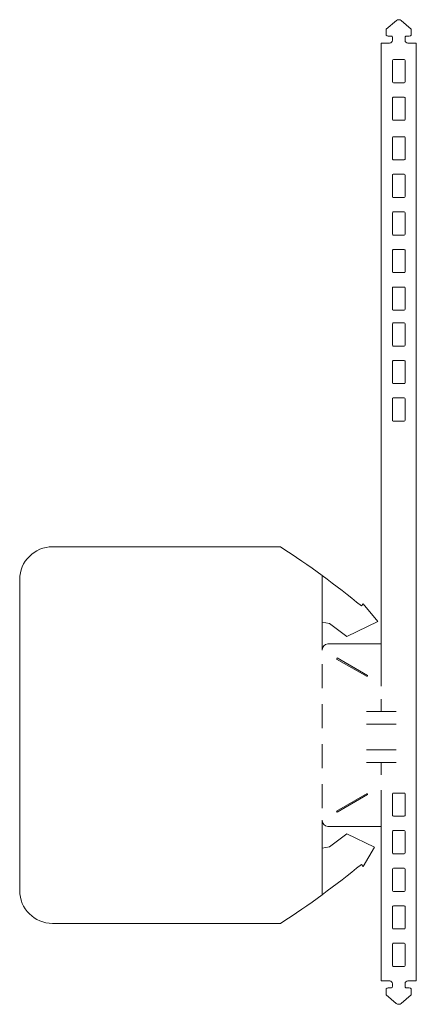
# Model space of a CAD drawing. Units: millimetres. Extents: x 229 to 511, y -402 to 299.
import ezdxf

# ---------------------------------------------------------------- set-up
doc = ezdxf.new("R2010")
doc.units = ezdxf.units.MM
doc.header["$MEASUREMENT"] = 0
doc.layers.add('layer 1', color=7, linetype='Continuous')

msp = doc.modelspace()

# ---------------------------------------------------------------- linework, layer by layer
at = {"layer": 'layer 1', "color": 250, "lineweight": 9}
for points, knots in [([(486.4443, -175.8637), (486.4443, -175.8637), (486.4443, -70.7939), (486.4443, -70.7939), (486.4443, -70.7939), (486.4443, -70.7939), (486.4443, -70.735), (486.4443, -70.735), (486.4443, -70.735), (486.4443, -70.735), (486.4443, -10.742), (486.4443, -10.742), (486.4443, -10.742), (486.4443, -10.742), (486.4436, -10.7349), (486.4436, -10.7349), (486.4436, -10.7349), (486.4436, -10.7349), (486.4436, 59.2597), (486.4436, 59.2597), (486.4436, 59.2597), (486.4436, 59.2597), (486.4443, 59.265), (486.4443, 59.265), (486.4443, 59.265), (486.4443, 59.265), (486.4443, 281.837), (486.4443, 281.837), (486.4443, 281.837), (486.4443, 281.837), (486.4443, 281.9051), (486.4443, 281.9051), (486.4443, 281.9051), (486.4443, 281.9051), (486.4623, 281.9051), (486.4623, 281.9051), (486.4623, 281.9051), (486.4623, 281.9051), (489.4577, 281.9051), (489.4577, 281.9051), (489.4577, 281.9051), (489.4577, 281.9051), (489.4609, 281.9051), (489.4609, 281.9051), (489.4609, 281.9051), (489.4609, 281.9051), (489.4648, 281.9051), (489.4648, 281.9051), (489.4648, 281.9051), (489.4648, 281.9051), (492.4595, 281.9051), (492.4595, 281.9051), (492.4595, 281.9051), (492.4595, 281.9051), (492.4623, 281.9051), (492.4623, 281.9051), (492.4623, 281.9051), (493.5669, 281.9051), (494.4622, 282.8004), (494.4622, 283.905), (494.4622, 283.905), (494.4622, 283.905), (494.4622, 283.9099), (494.4622, 283.9099), (494.4622, 283.9099), (494.4622, 283.9099), (494.4622, 285.9511), (494.4622, 285.9511), (494.4622, 285.9511), (494.4622, 285.9511), (494.4622, 285.9543), (494.4622, 285.9543), (494.4622, 285.9543), (494.4622, 286.1688), (494.3927, 286.3758), (494.2661, 286.5462), (494.2661, 286.5462), (494.2358, 286.5872), (494.1652, 286.6655), (494.1652, 286.6655), (494.1652, 286.6655), (494.0174, 286.8115), (493.8287, 286.9071), (493.6258, 286.9406), (493.6258, 286.9406), (493.5683, 286.9505), (493.4508, 286.9509), (493.4508, 286.9509), (493.4508, 286.9509), (493.4508, 286.9509), (491.4852, 286.9283), (491.4852, 286.9283), (491.4852, 286.9283), (491.4852, 286.9283), (491.4809, 286.9283), (491.4809, 286.9283), (491.4809, 286.9283), (490.9482, 286.9223), (490.4353, 287.1301), (490.056, 287.5058), (490.056, 287.5058), (490.056, 287.5058), (490.056, 287.509), (490.056, 287.509), (490.056, 287.509), (490.056, 287.509), (490.056, 291.863), (490.056, 291.863), (490.056, 291.863), (490.056, 291.863), (490.056, 291.8915), (490.056, 291.8915), (490.056, 291.8915), (490.056, 291.8915), (497.2301, 298.0934), (497.2301, 298.0934), (497.2301, 298.0934), (497.2301, 298.0934), (497.2344, 298.0969), (497.2344, 298.0969), (497.2344, 298.0969), (497.5907, 298.4035), (498.2493, 298.5925), (498.9623, 298.5925), (498.9623, 298.5925), (498.9623, 298.5925), (498.9658, 298.5925), (498.9658, 298.5925), (498.9658, 298.5925), (499.6788, 298.5925), (500.3378, 298.402), (500.6944, 298.0934), (500.6944, 298.0934), (500.6944, 298.0934), (500.6969, 298.0909), (500.6969, 298.0909), (500.6969, 298.0909), (500.6969, 298.0909), (507.8682, 291.8915), (507.8682, 291.8915), (507.8682, 291.8915), (507.8682, 291.8915), (507.8682, 291.8749), (507.8682, 291.8749), (507.8682, 291.8749), (507.8682, 291.8749), (507.8682, 287.5058), (507.8682, 287.5058), (507.8682, 287.5058), (507.8682, 287.5058), (507.8657, 287.5033), (507.8657, 287.5033), (507.8657, 287.5033), (507.4861, 287.1294), (506.9724, 286.9219), (506.4394, 286.9283), (506.4394, 286.9283), (506.4394, 286.9283), (506.4369, 286.9283), (506.4369, 286.9283), (506.4369, 286.9283), (506.4369, 286.9283), (504.4737, 286.9509), (504.4737, 286.9509), (504.4737, 286.9509), (504.4737, 286.9509), (504.4695, 286.9509), (504.4695, 286.9509), (504.4695, 286.9509), (504.2038, 286.9537), (503.9481, 286.8496), (503.7593, 286.662), (503.7593, 286.662), (503.7593, 286.662), (503.7562, 286.6588), (503.7562, 286.6588), (503.7562, 286.6588), (503.5681, 286.4718), (503.4623, 286.2167), (503.4623, 285.9511), (503.4623, 285.9511), (503.4623, 285.9511), (503.4623, 285.9476), (503.4623, 285.9476), (503.4623, 285.9476), (503.4623, 285.9476), (503.4623, 283.905), (503.4623, 283.905), (503.4623, 283.905), (503.4623, 283.905), (503.4623, 283.9025), (503.4623, 283.9025), (503.4623, 283.9025), (503.4623, 282.7994), (504.3577, 281.9051), (505.4622, 281.9051), (505.4622, 281.9051), (505.4622, 281.9051), (505.465, 281.9051), (505.465, 281.9051), (505.465, 281.9051), (505.465, 281.9051), (508.4622, 281.9051), (508.4622, 281.9051), (508.4622, 281.9051), (508.4622, 281.9051), (508.4675, 281.9051), (508.4675, 281.9051), (508.4675, 281.9051), (508.4675, 281.9051), (511.4443, 281.9051), (511.4443, 281.9051), (511.4443, 281.9051), (511.4443, 281.9051), (511.4443, 281.8719), (511.4443, 281.8719), (511.4443, 281.8719), (511.4443, 281.8719), (511.4443, -385.7298), (511.4443, -385.7298), (511.4443, -385.7298), (511.4443, -385.7298), (511.4443, -385.7348), (511.4443, -385.7348), (511.4443, -385.7348), (511.4443, -385.7348), (508.4442, -385.7348), (508.4442, -385.7348), (508.4442, -385.7348), (508.4442, -385.7348), (508.4393, -385.7348), (508.4393, -385.7348), (508.4393, -385.7348), (508.4393, -385.7348), (505.4477, -385.7348), (505.4477, -385.7348), (505.4477, -385.7348), (505.4477, -385.7348), (505.4442, -385.7348), (505.4442, -385.7348), (505.4442, -385.7348), (504.3397, -385.7348), (503.4443, -386.6301), (503.4443, -387.735), (503.4443, -387.735), (503.4443, -387.735), (503.4443, -387.7378), (503.4443, -387.7378), (503.4443, -387.7378), (503.4443, -387.7378), (503.4443, -389.7737), (503.4443, -389.7737), (503.4443, -389.7737), (503.4443, -389.7737), (503.4443, -389.7808), (503.4443, -389.7808), (503.4443, -389.7808), (503.4443, -390.0464), (503.5498, -390.3008), (503.7371, -390.4877), (503.7371, -390.4877), (503.7371, -390.4877), (503.7414, -390.492), (503.7414, -390.492), (503.7414, -390.492), (503.9297, -390.6796), (504.1855, -390.7837), (504.4508, -390.7809), (504.4508, -390.7809), (504.4508, -390.7809), (504.4557, -390.7809), (504.4557, -390.7809), (504.4557, -390.7809), (504.4557, -390.7809), (506.4168, -390.758), (506.4168, -390.758), (506.4168, -390.758), (506.4168, -390.758), (506.4214, -390.758), (506.4214, -390.758), (506.4214, -390.758), (506.9541, -390.752), (507.467, -390.9587), (507.8463, -391.3312), (507.8463, -391.3312), (507.8463, -391.3312), (507.8505, -391.3358), (507.8505, -391.3358), (507.8505, -391.3358), (507.8505, -391.3358), (507.8505, -395.7029), (507.8505, -395.7029), (507.8505, -395.7029), (507.8505, -395.7029), (507.8505, -395.7215), (507.8505, -395.7215), (507.8505, -395.7215), (507.8505, -395.7215), (500.68, -401.9201), (500.68, -401.9201), (500.68, -401.9201), (500.68, -401.9201), (500.6764, -401.9233), (500.6764, -401.9233), (500.6764, -401.9233), (500.3198, -402.232), (499.6611, -402.4221), (498.9482, -402.4221), (498.9482, -402.4221), (498.9482, -402.4221), (498.9443, -402.4221), (498.9443, -402.4221), (498.9443, -402.4221), (498.2313, -402.4221), (497.5723, -402.233), (497.2157, -401.9261), (497.2157, -401.9261), (497.2157, -401.9261), (497.2121, -401.9233), (497.2121, -401.9233), (497.2121, -401.9233), (497.2121, -401.9233), (490.0384, -395.7215), (490.0384, -395.7215), (490.0384, -395.7215), (490.0384, -395.7215), (490.0384, -395.7124), (490.0384, -395.7124), (490.0384, -395.7124), (490.0384, -395.7124), (490.0384, -391.3408), (490.0384, -391.3408), (490.0384, -391.3408), (490.0384, -391.3408), (490.0384, -391.3358), (490.0384, -391.3358), (490.0384, -391.3358), (490.4169, -390.9601), (490.9299, -390.752), (491.4626, -390.758), (491.4626, -390.758), (491.4626, -390.758), (491.4672, -390.7587), (491.4672, -390.7587), (491.4672, -390.7587), (491.4672, -390.7587), (493.4265, -390.7812), (493.4265, -390.7812), (493.4265, -390.7812), (493.4265, -390.7812), (493.4328, -390.7809), (493.4328, -390.7809), (493.4328, -390.7809), (493.6981, -390.7837), (493.9539, -390.6814), (494.1426, -390.4962), (494.1426, -390.4962), (494.1426, -390.4962), (494.1472, -390.492), (494.1472, -390.492), (494.1472, -390.492), (494.3374, -390.3039), (494.4443, -390.0482), (494.4443, -389.7808), (494.4443, -389.7808), (494.4443, -389.7808), (494.4443, -389.7705), (494.4443, -389.7705), (494.4443, -389.7705), (494.4443, -389.7705), (494.4443, -387.7452), (494.4443, -387.7452), (494.4443, -387.7452), (494.4443, -387.7452), (494.4443, -387.735), (494.4443, -387.735), (494.4443, -387.735), (494.4443, -386.6301), (493.5641, -385.7348), (492.4786, -385.7348), (492.4786, -385.7348), (492.4786, -385.7348), (492.4444, -385.7348), (492.4444, -385.7348), (492.4444, -385.7348), (492.4444, -385.7348), (489.4715, -385.7348), (489.4715, -385.7348), (489.4715, -385.7348), (489.4715, -385.7348), (489.4443, -385.7348), (489.4443, -385.7348), (489.4443, -385.7348), (489.4443, -385.7348), (486.5449, -385.7348), (486.5449, -385.7348), (486.5449, -385.7348), (486.5449, -385.7348), (486.5159, -385.7348), (486.5159, -385.7348), (486.5159, -385.7348), (486.5159, -385.7348), (486.5159, -250.006), (486.5159, -250.006)], [0, 0, 0, 0, 0.00980392, 0.00980392, 0.00980392, 0.00980392, 0.01960784, 0.01960784, 0.01960784, 0.01960784, 0.02941176, 0.02941176, 0.02941176, 0.02941176, 0.03921569, 0.03921569, 0.03921569, 0.03921569, 0.04901961, 0.04901961, 0.04901961, 0.04901961, 0.05882353, 0.05882353, 0.05882353, 0.05882353, 0.06862745, 0.06862745, 0.06862745, 0.06862745, 0.07843137, 0.07843137, 0.07843137, 0.07843137, 0.08823529, 0.08823529, 0.08823529, 0.08823529, 0.09803922, 0.09803922, 0.09803922, 0.09803922, 0.10784314, 0.10784314, 0.10784314, 0.10784314, 0.11764706, 0.11764706, 0.11764706, 0.11764706, 0.12745098, 0.12745098, 0.12745098, 0.12745098, 0.1372549, 0.1372549, 0.1372549, 0.1372549, 0.14705882, 0.14705882, 0.14705882, 0.14705882, 0.15686275, 0.15686275, 0.15686275, 0.15686275, 0.16666667, 0.16666667, 0.16666667, 0.16666667, 0.17647059, 0.17647059, 0.17647059, 0.17647059, 0.18627451, 0.18627451, 0.18627451, 0.18627451, 0.19607843, 0.19607843, 0.19607843, 0.19607843, 0.20588235, 0.20588235, 0.20588235, 0.20588235, 0.21568627, 0.21568627, 0.21568627, 0.21568627, 0.2254902, 0.2254902, 0.2254902, 0.2254902, 0.23529412, 0.23529412, 0.23529412, 0.23529412, 0.24509804, 0.24509804, 0.24509804, 0.24509804, 0.25490196, 0.25490196, 0.25490196, 0.25490196, 0.26470588, 0.26470588, 0.26470588, 0.26470588, 0.2745098, 0.2745098, 0.2745098, 0.2745098, 0.28431373, 0.28431373, 0.28431373, 0.28431373, 0.29411765, 0.29411765, 0.29411765, 0.29411765, 0.30392157, 0.30392157, 0.30392157, 0.30392157, 0.31372549, 0.31372549, 0.31372549, 0.31372549, 0.32352941, 0.32352941, 0.32352941, 0.32352941, 0.33333333, 0.33333333, 0.33333333, 0.33333333, 0.34313725, 0.34313725, 0.34313725, 0.34313725, 0.35294118, 0.35294118, 0.35294118, 0.35294118, 0.3627451, 0.3627451, 0.3627451, 0.3627451, 0.37254902, 0.37254902, 0.37254902, 0.37254902, 0.38235294, 0.38235294, 0.38235294, 0.38235294, 0.39215686, 0.39215686, 0.39215686, 0.39215686, 0.40196078, 0.40196078, 0.40196078, 0.40196078, 0.41176471, 0.41176471, 0.41176471, 0.41176471, 0.42156863, 0.42156863, 0.42156863, 0.42156863, 0.43137255, 0.43137255, 0.43137255, 0.43137255, 0.44117647, 0.44117647, 0.44117647, 0.44117647, 0.45098039, 0.45098039, 0.45098039, 0.45098039, 0.46078431, 0.46078431, 0.46078431, 0.46078431, 0.47058824, 0.47058824, 0.47058824, 0.47058824, 0.48039216, 0.48039216, 0.48039216, 0.48039216, 0.49019608, 0.49019608, 0.49019608, 0.49019608, 0.5, 0.5, 0.5, 0.5, 0.50980392, 0.50980392, 0.50980392, 0.50980392, 0.51960784, 0.51960784, 0.51960784, 0.51960784, 0.52941176, 0.52941176, 0.52941176, 0.52941176, 0.53921569, 0.53921569, 0.53921569, 0.53921569, 0.54901961, 0.54901961, 0.54901961, 0.54901961, 0.55882353, 0.55882353, 0.55882353, 0.55882353, 0.56862745, 0.56862745, 0.56862745, 0.56862745, 0.57843137, 0.57843137, 0.57843137, 0.57843137, 0.58823529, 0.58823529, 0.58823529, 0.58823529, 0.59803922, 0.59803922, 0.59803922, 0.59803922, 0.60784314, 0.60784314, 0.60784314, 0.60784314, 0.61764706, 0.61764706, 0.61764706, 0.61764706, 0.62745098, 0.62745098, 0.62745098, 0.62745098, 0.6372549, 0.6372549, 0.6372549, 0.6372549, 0.64705882, 0.64705882, 0.64705882, 0.64705882, 0.65686275, 0.65686275, 0.65686275, 0.65686275, 0.66666667, 0.66666667, 0.66666667, 0.66666667, 0.67647059, 0.67647059, 0.67647059, 0.67647059, 0.68627451, 0.68627451, 0.68627451, 0.68627451, 0.69607843, 0.69607843, 0.69607843, 0.69607843, 0.70588235, 0.70588235, 0.70588235, 0.70588235, 0.71568627, 0.71568627, 0.71568627, 0.71568627, 0.7254902, 0.7254902, 0.7254902, 0.7254902, 0.73529412, 0.73529412, 0.73529412, 0.73529412, 0.74509804, 0.74509804, 0.74509804, 0.74509804, 0.75490196, 0.75490196, 0.75490196, 0.75490196, 0.76470588, 0.76470588, 0.76470588, 0.76470588, 0.7745098, 0.7745098, 0.7745098, 0.7745098, 0.78431373, 0.78431373, 0.78431373, 0.78431373, 0.79411765, 0.79411765, 0.79411765, 0.79411765, 0.80392157, 0.80392157, 0.80392157, 0.80392157, 0.81372549, 0.81372549, 0.81372549, 0.81372549, 0.82352941, 0.82352941, 0.82352941, 0.82352941, 0.83333333, 0.83333333, 0.83333333, 0.83333333, 0.84313725, 0.84313725, 0.84313725, 0.84313725, 0.85294118, 0.85294118, 0.85294118, 0.85294118, 0.8627451, 0.8627451, 0.8627451, 0.8627451, 0.87254902, 0.87254902, 0.87254902, 0.87254902, 0.88235294, 0.88235294, 0.88235294, 0.88235294, 0.89215686, 0.89215686, 0.89215686, 0.89215686, 0.90196078, 0.90196078, 0.90196078, 0.90196078, 0.91176471, 0.91176471, 0.91176471, 0.91176471, 0.92156863, 0.92156863, 0.92156863, 0.92156863, 0.93137255, 0.93137255, 0.93137255, 0.93137255, 0.94117647, 0.94117647, 0.94117647, 0.94117647, 0.95098039, 0.95098039, 0.95098039, 0.95098039, 0.96078431, 0.96078431, 0.96078431, 0.96078431, 0.97058824, 0.97058824, 0.97058824, 0.97058824, 0.98039216, 0.98039216, 0.98039216, 0.98039216, 1, 1, 1, 1]), ([(414.7125, -344.8727), (414.7125, -344.8727), (414.6945, -344.8727), (414.6945, -344.8727), (414.6945, -344.8727), (414.6945, -344.8727), (252.4613, -344.8727), (252.4613, -344.8727), (252.4613, -344.8727), (239.5048, -344.8727), (229.0012, -334.3687), (229.0012, -321.4116), (229.0012, -321.4116), (229.0012, -321.4116), (229.0012, -100.0584), (229.0012, -100.0584), (229.0012, -100.0584), (229.0012, -87.1012), (239.5048, -76.5976), (252.4722, -76.7204), (252.4722, -76.7204), (252.4722, -76.7204), (414.7228, -76.7204), (414.7228, -76.7204), (414.7228, -76.7204), (414.7228, -76.7204), (414.7298, -76.7204), (414.7298, -76.7204), (414.7298, -76.7204), (435.1645, -89.9866), (454.3404, -104.0705), (472.3412, -118.781), (472.3412, -118.781), (472.3412, -118.781), (473.5614, -117.3268), (473.5614, -117.3268), (473.5614, -117.3268), (473.5614, -117.3268), (484.1059, -129.9429), (484.1059, -129.9429), (484.1059, -129.9429), (484.1059, -129.9429), (461.9705, -140.5674), (461.9705, -140.5674), (461.9705, -140.5674), (461.9705, -140.5674), (449.7042, -131.3751), (449.7042, -131.3751), (449.7042, -131.3751), (449.7042, -131.3751), (444.4228, -130.2462), (444.4228, -130.2462)], [0, 0, 0, 0, 0.07142857, 0.07142857, 0.07142857, 0.07142857, 0.14285714, 0.14285714, 0.14285714, 0.14285714, 0.21428571, 0.21428571, 0.21428571, 0.21428571, 0.28571429, 0.28571429, 0.28571429, 0.28571429, 0.35714286, 0.35714286, 0.35714286, 0.35714286, 0.42857143, 0.42857143, 0.42857143, 0.42857143, 0.5, 0.5, 0.5, 0.5, 0.57142857, 0.57142857, 0.57142857, 0.57142857, 0.64285714, 0.64285714, 0.64285714, 0.64285714, 0.71428571, 0.71428571, 0.71428571, 0.71428571, 0.78571429, 0.78571429, 0.78571429, 0.78571429, 0.85714286, 0.85714286, 0.85714286, 0.85714286, 1, 1, 1, 1]), ([(462.0245, -281.0535), (462.0245, -281.0535), (481.7627, -290.4988), (481.7627, -290.4988), (481.7627, -290.4988), (481.7627, -290.4988), (473.6512, -304.3733), (473.6512, -304.3733), (473.6512, -304.3733), (473.6512, -304.3733), (472.3412, -302.8121), (472.3412, -302.8121), (472.3412, -302.8121), (454.3404, -317.5226), (435.1645, -331.6065), (414.7298, -344.8727)], [0, 0, 0, 0, 0.2, 0.2, 0.2, 0.2, 0.4, 0.4, 0.4, 0.4, 0.6, 0.6, 0.6, 0.6, 1, 1, 1, 1]), ([(444.4228, -291.3469), (444.4228, -291.3469), (449.7042, -290.218), (449.7042, -290.218), (449.7042, -290.218), (449.7042, -290.218), (462.0245, -281.0535), (462.0245, -281.0535)], [0, 0, 0, 0, 0.33333333, 0.33333333, 0.33333333, 0.33333333, 1, 1, 1, 1])]:
    msp.add_open_spline(points, degree=3, knots=knots, dxfattribs=at)
at = {"layer": 'layer 1', "color": 3, "lineweight": 9}
for points, knots in [([(494.4802, 254.3145), (494.4802, 254.3145), (494.4802, 269.6014), (494.4802, 269.6014), (494.4802, 269.6014), (494.4802, 269.9362), (494.7518, 270.2078), (495.0866, 270.2078), (495.0866, 270.2078), (495.0866, 270.2078), (502.8735, 270.2078), (502.8735, 270.2078), (502.8735, 270.2078), (503.2086, 270.2078), (503.4802, 269.9362), (503.4802, 269.6014), (503.4802, 269.6014), (503.4802, 269.6014), (503.4802, 254.3145), (503.4802, 254.3145), (503.4802, 254.3145), (503.4802, 253.9793), (503.2086, 253.708), (502.8735, 253.708), (502.8735, 253.708), (502.8735, 253.708), (495.0866, 253.708), (495.0866, 253.708), (495.0866, 253.708), (494.7518, 253.708), (494.4802, 253.9793), (494.4802, 254.3145)], [0, 0, 0, 0, 0.11111111, 0.11111111, 0.11111111, 0.11111111, 0.22222222, 0.22222222, 0.22222222, 0.22222222, 0.33333333, 0.33333333, 0.33333333, 0.33333333, 0.44444444, 0.44444444, 0.44444444, 0.44444444, 0.55555556, 0.55555556, 0.55555556, 0.55555556, 0.66666667, 0.66666667, 0.66666667, 0.66666667, 0.77777778, 0.77777778, 0.77777778, 0.77777778, 1, 1, 1, 1]), ([(494.4443, 227.5674), (494.4443, 227.5674), (494.4443, 242.8544), (494.4443, 242.8544), (494.4443, 242.8544), (494.4443, 243.1895), (494.716, 243.4608), (495.0507, 243.4608), (495.0507, 243.4608), (495.0507, 243.4608), (502.8376, 243.4608), (502.8376, 243.4608), (502.8376, 243.4608), (503.1728, 243.4608), (503.4444, 243.1895), (503.4444, 242.8544), (503.4444, 242.8544), (503.4444, 242.8544), (503.4444, 227.5674), (503.4444, 227.5674), (503.4444, 227.5674), (503.4444, 227.2327), (503.1728, 226.961), (502.8376, 226.961), (502.8376, 226.961), (502.8376, 226.961), (495.0507, 226.961), (495.0507, 226.961), (495.0507, 226.961), (494.716, 226.961), (494.4443, 227.2327), (494.4443, 227.5674)], [0, 0, 0, 0, 0.11111111, 0.11111111, 0.11111111, 0.11111111, 0.22222222, 0.22222222, 0.22222222, 0.22222222, 0.33333333, 0.33333333, 0.33333333, 0.33333333, 0.44444444, 0.44444444, 0.44444444, 0.44444444, 0.55555556, 0.55555556, 0.55555556, 0.55555556, 0.66666667, 0.66666667, 0.66666667, 0.66666667, 0.77777778, 0.77777778, 0.77777778, 0.77777778, 1, 1, 1, 1]), ([(494.4622, 199.3704), (494.4622, 199.3704), (494.4622, 214.6573), (494.4622, 214.6573), (494.4622, 214.6573), (494.4622, 214.9924), (494.7339, 215.2637), (495.0687, 215.2637), (495.0687, 215.2637), (495.0687, 215.2637), (502.8555, 215.2637), (502.8555, 215.2637), (502.8555, 215.2637), (503.1907, 215.2637), (503.4623, 214.9924), (503.4623, 214.6573), (503.4623, 214.6573), (503.4623, 214.6573), (503.4623, 199.3704), (503.4623, 199.3704), (503.4623, 199.3704), (503.4623, 199.0352), (503.1907, 198.7639), (502.8555, 198.7639), (502.8555, 198.7639), (502.8555, 198.7639), (495.0687, 198.7639), (495.0687, 198.7639), (495.0687, 198.7639), (494.7339, 198.7639), (494.4622, 199.0352), (494.4622, 199.3704)], [0, 0, 0, 0, 0.11111111, 0.11111111, 0.11111111, 0.11111111, 0.22222222, 0.22222222, 0.22222222, 0.22222222, 0.33333333, 0.33333333, 0.33333333, 0.33333333, 0.44444444, 0.44444444, 0.44444444, 0.44444444, 0.55555556, 0.55555556, 0.55555556, 0.55555556, 0.66666667, 0.66666667, 0.66666667, 0.66666667, 0.77777778, 0.77777778, 0.77777778, 0.77777778, 1, 1, 1, 1]), ([(494.4264, 172.6233), (494.4264, 172.6233), (494.4264, 187.9102), (494.4264, 187.9102), (494.4264, 187.9102), (494.4264, 188.2454), (494.698, 188.517), (495.0328, 188.517), (495.0328, 188.517), (495.0328, 188.517), (502.8197, 188.517), (502.8197, 188.517), (502.8197, 188.517), (503.1548, 188.517), (503.4265, 188.2454), (503.4265, 187.9102), (503.4265, 187.9102), (503.4265, 187.9102), (503.4265, 172.6233), (503.4265, 172.6233), (503.4265, 172.6233), (503.4265, 172.2885), (503.1548, 172.0169), (502.8197, 172.0169), (502.8197, 172.0169), (502.8197, 172.0169), (495.0328, 172.0169), (495.0328, 172.0169), (495.0328, 172.0169), (494.698, 172.0169), (494.4264, 172.2885), (494.4264, 172.6233)], [0, 0, 0, 0, 0.11111111, 0.11111111, 0.11111111, 0.11111111, 0.22222222, 0.22222222, 0.22222222, 0.22222222, 0.33333333, 0.33333333, 0.33333333, 0.33333333, 0.44444444, 0.44444444, 0.44444444, 0.44444444, 0.55555556, 0.55555556, 0.55555556, 0.55555556, 0.66666667, 0.66666667, 0.66666667, 0.66666667, 0.77777778, 0.77777778, 0.77777778, 0.77777778, 1, 1, 1, 1]), ([(494.4622, 145.8766), (494.4622, 145.8766), (494.4622, 161.1634), (494.4622, 161.1634), (494.4622, 161.1634), (494.4622, 161.4985), (494.7339, 161.7698), (495.0687, 161.7698), (495.0687, 161.7698), (495.0687, 161.7698), (502.8555, 161.7698), (502.8555, 161.7698), (502.8555, 161.7698), (503.1907, 161.7698), (503.4623, 161.4985), (503.4623, 161.1634), (503.4623, 161.1634), (503.4623, 161.1634), (503.4623, 145.8766), (503.4623, 145.8766), (503.4623, 145.8766), (503.4623, 145.5414), (503.1907, 145.2701), (502.8555, 145.2701), (502.8555, 145.2701), (502.8555, 145.2701), (495.0687, 145.2701), (495.0687, 145.2701), (495.0687, 145.2701), (494.7339, 145.2701), (494.4622, 145.5414), (494.4622, 145.8766)], [0, 0, 0, 0, 0.11111111, 0.11111111, 0.11111111, 0.11111111, 0.22222222, 0.22222222, 0.22222222, 0.22222222, 0.33333333, 0.33333333, 0.33333333, 0.33333333, 0.44444444, 0.44444444, 0.44444444, 0.44444444, 0.55555556, 0.55555556, 0.55555556, 0.55555556, 0.66666667, 0.66666667, 0.66666667, 0.66666667, 0.77777778, 0.77777778, 0.77777778, 0.77777778, 1, 1, 1, 1]), ([(494.4622, 119.1297), (494.4622, 119.1297), (494.4622, 134.4166), (494.4622, 134.4166), (494.4622, 134.4166), (494.4622, 134.7514), (494.7339, 135.0231), (495.0687, 135.0231), (495.0687, 135.0231), (495.0687, 135.0231), (502.8555, 135.0231), (502.8555, 135.0231), (502.8555, 135.0231), (503.1907, 135.0231), (503.4623, 134.7514), (503.4623, 134.4166), (503.4623, 134.4166), (503.4623, 134.4166), (503.4623, 119.1297), (503.4623, 119.1297), (503.4623, 119.1297), (503.4623, 118.7946), (503.1907, 118.5233), (502.8555, 118.5233), (502.8555, 118.5233), (502.8555, 118.5233), (495.0687, 118.5233), (495.0687, 118.5233), (495.0687, 118.5233), (494.7339, 118.5233), (494.4622, 118.7946), (494.4622, 119.1297)], [0, 0, 0, 0, 0.11111111, 0.11111111, 0.11111111, 0.11111111, 0.22222222, 0.22222222, 0.22222222, 0.22222222, 0.33333333, 0.33333333, 0.33333333, 0.33333333, 0.44444444, 0.44444444, 0.44444444, 0.44444444, 0.55555556, 0.55555556, 0.55555556, 0.55555556, 0.66666667, 0.66666667, 0.66666667, 0.66666667, 0.77777778, 0.77777778, 0.77777778, 0.77777778, 1, 1, 1, 1]), ([(494.4264, 92.3827), (494.4264, 92.3827), (494.4264, 107.6696), (494.4264, 107.6696), (494.4264, 107.6696), (494.4264, 108.0047), (494.698, 108.276), (495.0328, 108.276), (495.0328, 108.276), (495.0328, 108.276), (502.8197, 108.276), (502.8197, 108.276), (502.8197, 108.276), (503.1548, 108.276), (503.4265, 108.0047), (503.4265, 107.6696), (503.4265, 107.6696), (503.4265, 107.6696), (503.4265, 92.3827), (503.4265, 92.3827), (503.4265, 92.3827), (503.4265, 92.0479), (503.1548, 91.7762), (502.8197, 91.7762), (502.8197, 91.7762), (502.8197, 91.7762), (495.0328, 91.7762), (495.0328, 91.7762), (495.0328, 91.7762), (494.698, 91.7762), (494.4264, 92.0479), (494.4264, 92.3827)], [0, 0, 0, 0, 0.11111111, 0.11111111, 0.11111111, 0.11111111, 0.22222222, 0.22222222, 0.22222222, 0.22222222, 0.33333333, 0.33333333, 0.33333333, 0.33333333, 0.44444444, 0.44444444, 0.44444444, 0.44444444, 0.55555556, 0.55555556, 0.55555556, 0.55555556, 0.66666667, 0.66666667, 0.66666667, 0.66666667, 0.77777778, 0.77777778, 0.77777778, 0.77777778, 1, 1, 1, 1]), ([(494.4443, 66.8543), (494.4443, 66.8543), (494.4443, 82.1413), (494.4443, 82.1413), (494.4443, 82.1413), (494.4443, 82.4764), (494.716, 82.7477), (495.0507, 82.7477), (495.0507, 82.7477), (495.0507, 82.7477), (502.8376, 82.7477), (502.8376, 82.7477), (502.8376, 82.7477), (503.1728, 82.7477), (503.4444, 82.4764), (503.4444, 82.1413), (503.4444, 82.1413), (503.4444, 82.1413), (503.4444, 66.8543), (503.4444, 66.8543), (503.4444, 66.8543), (503.4444, 66.5192), (503.1728, 66.2479), (502.8376, 66.2479), (502.8376, 66.2479), (502.8376, 66.2479), (495.0507, 66.2479), (495.0507, 66.2479), (495.0507, 66.2479), (494.716, 66.2479), (494.4443, 66.5192), (494.4443, 66.8543)], [0, 0, 0, 0, 0.11111111, 0.11111111, 0.11111111, 0.11111111, 0.22222222, 0.22222222, 0.22222222, 0.22222222, 0.33333333, 0.33333333, 0.33333333, 0.33333333, 0.44444444, 0.44444444, 0.44444444, 0.44444444, 0.55555556, 0.55555556, 0.55555556, 0.55555556, 0.66666667, 0.66666667, 0.66666667, 0.66666667, 0.77777778, 0.77777778, 0.77777778, 0.77777778, 1, 1, 1, 1]), ([(494.4443, 40.1075), (494.4443, 40.1075), (494.4443, 55.3944), (494.4443, 55.3944), (494.4443, 55.3944), (494.4443, 55.7292), (494.716, 56.0008), (495.0507, 56.0008), (495.0507, 56.0008), (495.0507, 56.0008), (502.8376, 56.0008), (502.8376, 56.0008), (502.8376, 56.0008), (503.1728, 56.0008), (503.4444, 55.7292), (503.4444, 55.3944), (503.4444, 55.3944), (503.4444, 55.3944), (503.4444, 40.1075), (503.4444, 40.1075), (503.4444, 40.1075), (503.4444, 39.7724), (503.1728, 39.5011), (502.8376, 39.5011), (502.8376, 39.5011), (502.8376, 39.5011), (495.0507, 39.5011), (495.0507, 39.5011), (495.0507, 39.5011), (494.716, 39.5011), (494.4443, 39.7724), (494.4443, 40.1075)], [0, 0, 0, 0, 0.11111111, 0.11111111, 0.11111111, 0.11111111, 0.22222222, 0.22222222, 0.22222222, 0.22222222, 0.33333333, 0.33333333, 0.33333333, 0.33333333, 0.44444444, 0.44444444, 0.44444444, 0.44444444, 0.55555556, 0.55555556, 0.55555556, 0.55555556, 0.66666667, 0.66666667, 0.66666667, 0.66666667, 0.77777778, 0.77777778, 0.77777778, 0.77777778, 1, 1, 1, 1]), ([(494.4085, 13.3604), (494.4085, 13.3604), (494.4085, 28.6474), (494.4085, 28.6474), (494.4085, 28.6474), (494.4085, 28.9825), (494.6802, 29.2538), (495.0149, 29.2538), (495.0149, 29.2538), (495.0149, 29.2538), (502.8018, 29.2538), (502.8018, 29.2538), (502.8018, 29.2538), (503.1369, 29.2538), (503.4086, 28.9825), (503.4086, 28.6474), (503.4086, 28.6474), (503.4086, 28.6474), (503.4086, 13.3604), (503.4086, 13.3604), (503.4086, 13.3604), (503.4086, 13.0257), (503.1369, 12.754), (502.8018, 12.754), (502.8018, 12.754), (502.8018, 12.754), (495.0149, 12.754), (495.0149, 12.754), (495.0149, 12.754), (494.6802, 12.754), (494.4085, 13.0257), (494.4085, 13.3604)], [0, 0, 0, 0, 0.11111111, 0.11111111, 0.11111111, 0.11111111, 0.22222222, 0.22222222, 0.22222222, 0.22222222, 0.33333333, 0.33333333, 0.33333333, 0.33333333, 0.44444444, 0.44444444, 0.44444444, 0.44444444, 0.55555556, 0.55555556, 0.55555556, 0.55555556, 0.66666667, 0.66666667, 0.66666667, 0.66666667, 0.77777778, 0.77777778, 0.77777778, 0.77777778, 1, 1, 1, 1]), ([(444.4443, -130.2348), (444.4443, -130.2348), (444.4443, -150.2349), (444.4443, -150.2349), (444.4443, -150.2349), (444.3042, -147.8998), (446.1143, -145.8671), (448.4444, -145.7352)], [0, 0, 0, 0, 0.33333333, 0.33333333, 0.33333333, 0.33333333, 1, 1, 1, 1]), ([(455.0901, -155.8208), (455.0901, -155.8208), (454.6492, -156.5846), (454.6492, -156.5846), (454.6492, -156.5846), (454.6492, -156.5846), (476.3616, -169.1202), (476.3616, -169.1202), (476.3616, -169.1202), (476.3616, -169.1202), (476.8025, -168.3564), (476.8025, -168.3564), (476.8025, -168.3564), (476.8025, -168.3564), (455.0901, -155.8208), (455.0901, -155.8208)], [0, 0, 0, 0, 0.2, 0.2, 0.2, 0.2, 0.4, 0.4, 0.4, 0.4, 0.6, 0.6, 0.6, 0.6, 1, 1, 1, 1]), ([(455.0901, -265.6502), (455.0901, -265.6502), (454.6492, -264.8864), (454.6492, -264.8864), (454.6492, -264.8864), (454.6492, -264.8864), (476.3616, -252.3508), (476.3616, -252.3508), (476.3616, -252.3508), (476.3616, -252.3508), (476.8025, -253.1146), (476.8025, -253.1146), (476.8025, -253.1146), (476.8025, -253.1146), (455.0901, -265.6502), (455.0901, -265.6502)], [0, 0, 0, 0, 0.2, 0.2, 0.2, 0.2, 0.4, 0.4, 0.4, 0.4, 0.6, 0.6, 0.6, 0.6, 1, 1, 1, 1]), ([(494.4802, -267.9084), (494.4802, -267.9084), (494.4802, -252.6215), (494.4802, -252.6215), (494.4802, -252.6215), (494.4802, -252.2867), (494.7518, -252.0151), (495.0866, -252.0151), (495.0866, -252.0151), (495.0866, -252.0151), (502.8735, -252.0151), (502.8735, -252.0151), (502.8735, -252.0151), (503.2086, -252.0151), (503.4802, -252.2867), (503.4802, -252.6215), (503.4802, -252.6215), (503.4802, -252.6215), (503.4802, -267.9084), (503.4802, -267.9084), (503.4802, -267.9084), (503.4802, -268.2435), (503.2086, -268.5152), (502.8735, -268.5152), (502.8735, -268.5152), (502.8735, -268.5152), (495.0866, -268.5152), (495.0866, -268.5152), (495.0866, -268.5152), (494.7518, -268.5152), (494.4802, -268.2435), (494.4802, -267.9084)], [0, 0, 0, 0, 0.11111111, 0.11111111, 0.11111111, 0.11111111, 0.22222222, 0.22222222, 0.22222222, 0.22222222, 0.33333333, 0.33333333, 0.33333333, 0.33333333, 0.44444444, 0.44444444, 0.44444444, 0.44444444, 0.55555556, 0.55555556, 0.55555556, 0.55555556, 0.66666667, 0.66666667, 0.66666667, 0.66666667, 0.77777778, 0.77777778, 0.77777778, 0.77777778, 1, 1, 1, 1]), ([(444.4482, -291.2362), (444.4482, -291.2362), (444.4482, -271.2361), (444.4482, -271.2361), (444.4482, -271.2361), (444.3082, -273.5712), (446.1183, -275.6039), (448.4484, -275.7358)], [0, 0, 0, 0, 0.33333333, 0.33333333, 0.33333333, 0.33333333, 1, 1, 1, 1]), ([(494.4443, -294.6554), (494.4443, -294.6554), (494.4443, -279.3685), (494.4443, -279.3685), (494.4443, -279.3685), (494.4443, -279.0337), (494.716, -278.7617), (495.0507, -278.7617), (495.0507, -278.7617), (495.0507, -278.7617), (502.8376, -278.7617), (502.8376, -278.7617), (502.8376, -278.7617), (503.1728, -278.7617), (503.4444, -279.0337), (503.4444, -279.3685), (503.4444, -279.3685), (503.4444, -279.3685), (503.4444, -294.6554), (503.4444, -294.6554), (503.4444, -294.6554), (503.4444, -294.9902), (503.1728, -295.2622), (502.8376, -295.2622), (502.8376, -295.2622), (502.8376, -295.2622), (495.0507, -295.2622), (495.0507, -295.2622), (495.0507, -295.2622), (494.716, -295.2622), (494.4443, -294.9902), (494.4443, -294.6554)], [0, 0, 0, 0, 0.11111111, 0.11111111, 0.11111111, 0.11111111, 0.22222222, 0.22222222, 0.22222222, 0.22222222, 0.33333333, 0.33333333, 0.33333333, 0.33333333, 0.44444444, 0.44444444, 0.44444444, 0.44444444, 0.55555556, 0.55555556, 0.55555556, 0.55555556, 0.66666667, 0.66666667, 0.66666667, 0.66666667, 0.77777778, 0.77777778, 0.77777778, 0.77777778, 1, 1, 1, 1]), ([(494.4802, -321.4025), (494.4802, -321.4025), (494.4802, -306.1156), (494.4802, -306.1156), (494.4802, -306.1156), (494.4802, -305.7804), (494.7518, -305.5088), (495.0866, -305.5088), (495.0866, -305.5088), (495.0866, -305.5088), (502.8735, -305.5088), (502.8735, -305.5088), (502.8735, -305.5088), (503.2086, -305.5088), (503.4802, -305.7804), (503.4802, -306.1156), (503.4802, -306.1156), (503.4802, -306.1156), (503.4802, -321.4025), (503.4802, -321.4025), (503.4802, -321.4025), (503.4802, -321.7373), (503.2086, -322.0089), (502.8735, -322.0089), (502.8735, -322.0089), (502.8735, -322.0089), (495.0866, -322.0089), (495.0866, -322.0089), (495.0866, -322.0089), (494.7518, -322.0089), (494.4802, -321.7373), (494.4802, -321.4025)], [0, 0, 0, 0, 0.11111111, 0.11111111, 0.11111111, 0.11111111, 0.22222222, 0.22222222, 0.22222222, 0.22222222, 0.33333333, 0.33333333, 0.33333333, 0.33333333, 0.44444444, 0.44444444, 0.44444444, 0.44444444, 0.55555556, 0.55555556, 0.55555556, 0.55555556, 0.66666667, 0.66666667, 0.66666667, 0.66666667, 0.77777778, 0.77777778, 0.77777778, 0.77777778, 1, 1, 1, 1]), ([(494.4802, -348.1491), (494.4802, -348.1491), (494.4802, -332.8622), (494.4802, -332.8622), (494.4802, -332.8622), (494.4802, -332.5274), (494.7518, -332.2558), (495.0866, -332.2558), (495.0866, -332.2558), (495.0866, -332.2558), (502.8735, -332.2558), (502.8735, -332.2558), (502.8735, -332.2558), (503.2086, -332.2558), (503.4802, -332.5274), (503.4802, -332.8622), (503.4802, -332.8622), (503.4802, -332.8622), (503.4802, -348.1491), (503.4802, -348.1491), (503.4802, -348.1491), (503.4802, -348.4843), (503.2086, -348.7559), (502.8735, -348.7559), (502.8735, -348.7559), (502.8735, -348.7559), (495.0866, -348.7559), (495.0866, -348.7559), (495.0866, -348.7559), (494.7518, -348.7559), (494.4802, -348.4843), (494.4802, -348.1491)], [0, 0, 0, 0, 0.11111111, 0.11111111, 0.11111111, 0.11111111, 0.22222222, 0.22222222, 0.22222222, 0.22222222, 0.33333333, 0.33333333, 0.33333333, 0.33333333, 0.44444444, 0.44444444, 0.44444444, 0.44444444, 0.55555556, 0.55555556, 0.55555556, 0.55555556, 0.66666667, 0.66666667, 0.66666667, 0.66666667, 0.77777778, 0.77777778, 0.77777778, 0.77777778, 1, 1, 1, 1]), ([(494.4443, -374.8962), (494.4443, -374.8962), (494.4443, -359.6093), (494.4443, -359.6093), (494.4443, -359.6093), (494.4443, -359.2745), (494.716, -359.0029), (495.0507, -359.0029), (495.0507, -359.0029), (495.0507, -359.0029), (502.8376, -359.0029), (502.8376, -359.0029), (502.8376, -359.0029), (503.1728, -359.0029), (503.4444, -359.2745), (503.4444, -359.6093), (503.4444, -359.6093), (503.4444, -359.6093), (503.4444, -374.8962), (503.4444, -374.8962), (503.4444, -374.8962), (503.4444, -375.231), (503.1728, -375.503), (502.8376, -375.503), (502.8376, -375.503), (502.8376, -375.503), (495.0507, -375.503), (495.0507, -375.503), (495.0507, -375.503), (494.716, -375.503), (494.4443, -375.231), (494.4443, -374.8962)], [0, 0, 0, 0, 0.11111111, 0.11111111, 0.11111111, 0.11111111, 0.22222222, 0.22222222, 0.22222222, 0.22222222, 0.33333333, 0.33333333, 0.33333333, 0.33333333, 0.44444444, 0.44444444, 0.44444444, 0.44444444, 0.55555556, 0.55555556, 0.55555556, 0.55555556, 0.66666667, 0.66666667, 0.66666667, 0.66666667, 0.77777778, 0.77777778, 0.77777778, 0.77777778, 1, 1, 1, 1])]:
    msp.add_open_spline(points, degree=3, knots=knots, dxfattribs=at)
at = {"layer": 'layer 1', "color": 242, "lineweight": 20}
for points in [[(444.4482, -97.119), (444.4482, -97.119), (444.4482, -130.2348), (444.4482, -130.2348)], [(444.4482, -291.2362), (444.4482, -291.2362), (444.4482, -324.352), (444.4482, -324.352)]]:
    msp.add_open_spline(points, degree=3, dxfattribs=at)
at = {"layer": 'layer 1', "color": 250, "lineweight": 9}
for points in [[(448.4444, -145.735), (448.4444, -145.735), (486.4443, -145.735), (486.4443, -145.735)], [(486.4443, -185.2206), (486.4443, -185.2206), (486.4443, -193.9014), (486.4443, -193.9014)], [(486.516, -230.3004), (486.516, -230.3004), (486.516, -238.9815), (486.516, -238.9815)], [(486.5159, -275.735), (486.5159, -275.735), (448.4443, -275.735), (448.4443, -275.735)]]:
    msp.add_open_spline(points, degree=3, dxfattribs=at)
at = {"layer": 'layer 1', "color": 3, "lineweight": 9}
for points in [[(444.4443, -160.2347), (444.4443, -160.2347), (444.4443, -177.2347), (444.4443, -177.2347)], [(444.4443, -188.7349), (444.4443, -188.7349), (444.4443, -205.7346), (444.4443, -205.7346)], [(497.0113, -193.9005), (497.0113, -193.9005), (475.9085, -193.9005), (475.9085, -193.9005)], [(497.0113, -203.0503), (497.0113, -203.0503), (475.9085, -203.0503), (475.9085, -203.0503)], [(444.4457, -217.2245), (444.4457, -217.2245), (444.4457, -234.2242), (444.4457, -234.2242)], [(497.0113, -221.1471), (497.0113, -221.1471), (475.9085, -221.1471), (475.9085, -221.1471)], [(497.0113, -230.2993), (497.0113, -230.2993), (475.9085, -230.2993), (475.9085, -230.2993)], [(444.4457, -245.7244), (444.4457, -245.7244), (444.4457, -262.724), (444.4457, -262.724)]]:
    msp.add_open_spline(points, degree=3, dxfattribs=at)

doc.saveas('drawing.dxf')
